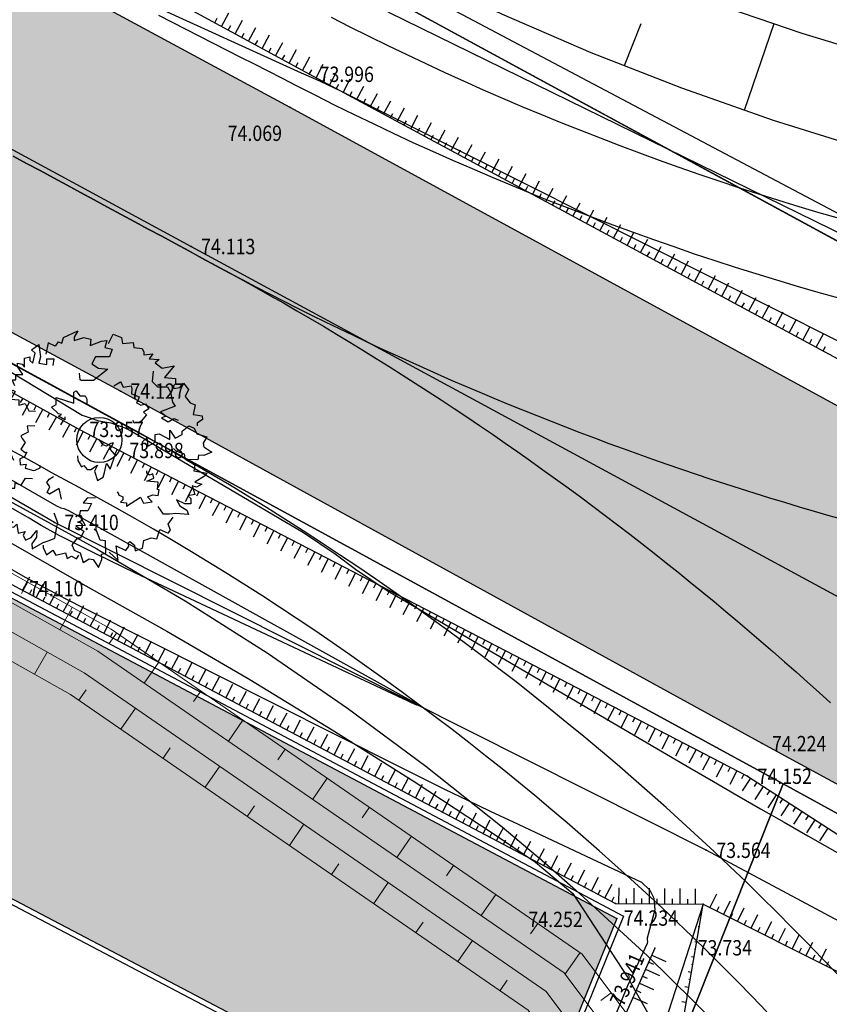
# Model space of a CAD drawing. Units: metres. Extents: x 1629370 to 1632964, y 4943238 to 4948733.
# Drawn here: x 1631286 to 1631301, y 4944215 to 4944234 of the extents above; entities that cross this region are included whole.
import ezdxf

# ---------------------------------------------------------------- set-up
doc = ezdxf.new("R2010")
doc.units = ezdxf.units.M
doc.layers.add('Catastale', color=41, linetype='Continuous')
doc.layers.add('Progetto stradale', color=7, linetype='Continuous')
doc.layers.add('Progetto idraulica_Fossi', color=7, linetype='Continuous', lineweight=9, true_color=0x006edb)
doc.layers.add('Rilievo2D', color=7, linetype='Continuous', true_color=0x999999)
doc.styles.add('romans', font='romans.shx')
pattern_1 = [(27, (-1630366.69514, -4947102.37431), (0.08740320489, 0.2689994047856), [0.6, -0.2]), (117, (-1630366.51694, -4947102.28351), (0.08740320489, 0.2689994047856), [0.6, -0.2])]

# ---------------------------------------------------------------- blocks, each defined once
blk = doc.blocks.new('Stradale')
at = {"layer": 'Progetto stradale'}
for p, q in [((509.27, -2250.318, 74.217), (509.596, -2249.497, 73.776)), ((511.614, -2251.186, 74.243), (512.194, -2249.498, 73.351))]:
    blk.add_line(p, q, dxfattribs=at)
for points in [[(513.463, -2254.862), (513.057, -2254.749), (512.653, -2254.63), (512.248, -2254.511), (511.845, -2254.386), (511.443, -2254.261), (511.042, -2254.13), (510.641, -2253.999), (510.241, -2253.861), (509.842, -2253.724), (509.445, -2253.581), (509.048, -2253.437), (508.653, -2253.288), (508.258, -2253.138), (507.865, -2252.983), (507.472, -2252.828), (507.081, -2252.666), (506.69, -2252.505), (506.302, -2252.337), (505.913, -2252.17), (505.527, -2251.997), (505.141, -2251.824), (504.758, -2251.644), (504.374, -2251.465), (503.994, -2251.28), (503.613, -2251.095), (503.235, -2250.905), (502.856, -2250.714), (502.585, -2250.573), (502.305, -2250.43), (502.038, -2250.293), (501.77, -2250.157), (501.503, -2250.021), (501.235, -2249.884), (500.968, -2249.748), (500.701, -2249.612), (500.433, -2249.475), (500.166, -2249.339)], [(513.47, -2253.307), (513.076, -2253.191), (512.682, -2253.076), (512.29, -2252.954), (511.898, -2252.832), (511.508, -2252.704), (511.118, -2252.577), (510.729, -2252.443), (510.341, -2252.309), (509.954, -2252.17), (509.568, -2252.03), (509.183, -2251.885), (508.799, -2251.739), (508.416, -2251.588), (508.034, -2251.437), (507.654, -2251.28), (507.273, -2251.123), (506.895, -2250.96), (506.517, -2250.797), (506.142, -2250.628), (505.766, -2250.46), (505.393, -2250.285), (505.02, -2250.111), (504.649, -2249.931), (504.278, -2249.751), (503.91, -2249.565), (503.54, -2249.379)], [(513.431, -2268.067), (513.137, -2267.761), (512.843, -2267.454), (512.544, -2267.152), (512.245, -2266.851), (511.942, -2266.553), (511.639, -2266.256), (511.331, -2265.963), (511.023, -2265.671), (510.711, -2265.383), (510.399, -2265.095), (510.082, -2264.811), (509.766, -2264.528), (509.445, -2264.249), (509.124, -2263.971), (508.799, -2263.697), (508.474, -2263.423), (508.145, -2263.154), (507.816, -2262.886), (507.483, -2262.622), (507.15, -2262.358), (506.813, -2262.099), (506.476, -2261.84), (506.135, -2261.586), (505.794, -2261.333), (505.449, -2261.084), (505.104, -2260.836), (504.755, -2260.592), (504.407, -2260.349), (504.055, -2260.111), (503.702, -2259.873), (503.347, -2259.64), (502.991, -2259.407), (502.631, -2259.179), (502.272, -2258.952), (501.909, -2258.73), (501.547, -2258.508), (501.18, -2258.291), (500.814, -2258.075), (500.445, -2257.864), (500.076, -2257.653), (499.703, -2257.447), (499.331, -2257.242), (499.061, -2257.097), (498.786, -2256.947), (498.523, -2256.803), (498.26, -2256.659), (497.997, -2256.515), (497.734, -2256.371), (497.471, -2256.226), (497.208, -2256.082)], [(512.055, -2268.8), (511.769, -2268.501), (511.478, -2268.208), (511.187, -2267.914), (510.892, -2267.625), (510.597, -2267.335), (510.297, -2267.05), (509.998, -2266.765), (509.694, -2266.485), (509.39, -2266.205), (509.082, -2265.929), (508.774, -2265.653), (508.462, -2265.382), (508.149, -2265.111), (507.833, -2264.844), (507.517, -2264.578), (507.196, -2264.316), (506.876, -2264.054), (506.552, -2263.798), (506.227, -2263.541), (505.899, -2263.289), (505.571, -2263.037), (505.239, -2262.79), (504.907, -2262.543), (504.572, -2262.301), (504.236, -2262.059), (503.897, -2261.822), (503.557, -2261.585), (503.215, -2261.353), (502.872, -2261.122), (502.525, -2260.895), (502.179, -2260.668), (501.829, -2260.447), (501.479, -2260.226), (501.126, -2260.009), (500.773, -2259.793), (500.417, -2259.583), (500.061, -2259.372), (499.701, -2259.166), (499.341, -2258.961), (498.979, -2258.761), (498.613, -2258.559), (498.346, -2258.416), (498.066, -2258.263), (497.803, -2258.118), (497.54, -2257.974), (497.277, -2257.83)], [(513.561, -2259.193), (513.27, -2259.11), (512.981, -2259.027), (512.691, -2258.941), (512.402, -2258.855), (512.114, -2258.767), (511.826, -2258.677), (511.538, -2258.586), (511.251, -2258.494), (510.964, -2258.4), (510.678, -2258.305), (510.392, -2258.208), (510.107, -2258.11), (509.822, -2258.01), (509.538, -2257.909), (509.254, -2257.807), (508.971, -2257.703), (508.689, -2257.597), (508.407, -2257.491), (508.125, -2257.383), (507.844, -2257.273), (507.563, -2257.162), (507.283, -2257.05), (507.004, -2256.936), (506.725, -2256.821), (506.447, -2256.704), (506.17, -2256.586), (505.892, -2256.467), (505.616, -2256.346), (505.34, -2256.224), (505.065, -2256.1), (504.791, -2255.975), (504.517, -2255.849), (504.243, -2255.721), (503.971, -2255.592), (503.699, -2255.462), (503.427, -2255.33), (503.157, -2255.197), (502.887, -2255.063), (502.617, -2254.927), (502.349, -2254.789), (502.081, -2254.651), (501.814, -2254.511), (501.547, -2254.37), (501.281, -2254.227), (501.016, -2254.083), (500.752, -2253.938), (500.488, -2253.795), (500.224, -2253.653), (499.96, -2253.51), (499.696, -2253.368), (499.432, -2253.225), (499.168, -2253.083), (498.904, -2252.94), (498.64, -2252.798), (498.376, -2252.655), (498.112, -2252.513), (497.848, -2252.37), (497.584, -2252.228), (497.32, -2252.085)], [(497.32, -2252.085), (497.584, -2252.228), (497.848, -2252.37), (498.112, -2252.513), (498.376, -2252.655), (498.64, -2252.798), (498.904, -2252.94), (499.168, -2253.083), (499.432, -2253.225), (499.696, -2253.368), (499.96, -2253.51), (500.224, -2253.653), (500.488, -2253.795), (500.752, -2253.938), (501.018, -2254.079), (501.284, -2254.222), (501.549, -2254.366), (501.813, -2254.511), (502.077, -2254.658), (502.34, -2254.806), (502.602, -2254.955), (502.863, -2255.106), (503.124, -2255.258), (503.384, -2255.411), (503.643, -2255.566), (503.901, -2255.721), (504.158, -2255.879), (504.415, -2256.037), (504.671, -2256.197), (504.926, -2256.358), (505.18, -2256.52), (505.434, -2256.684), (505.686, -2256.848), (505.938, -2257.015), (506.189, -2257.182), (506.439, -2257.351), (506.689, -2257.52), (506.937, -2257.692), (507.184, -2257.864), (507.431, -2258.038), (507.677, -2258.212), (507.922, -2258.389), (508.166, -2258.566), (508.409, -2258.744), (508.651, -2258.924), (508.893, -2259.105), (509.133, -2259.287), (509.372, -2259.471), (509.611, -2259.655), (509.849, -2259.841), (510.085, -2260.028), (510.321, -2260.216), (510.556, -2260.406), (510.79, -2260.596), (511.023, -2260.788), (511.254, -2260.981), (511.485, -2261.175), (511.715, -2261.37), (511.944, -2261.566), (512.172, -2261.764), (512.399, -2261.963), (512.625, -2262.162), (512.85, -2262.363), (513.074, -2262.565), (513.297, -2262.768)]]:
    blk.add_lwpolyline(points, dxfattribs=at)
for points in [[(492.241, -2240.008, 73.184), (494.353, -2241.148, 73.235), (498.791, -2243.451, 73.301), (503.294, -2245.63, 73.297), (503.396, -2245.68, 73.297), (505.491, -2246.707, 73.296), (505.85, -2246.889, 73.299), (505.929, -2246.927, 73.3), (507.593, -2247.71, 73.315), (509.284, -2248.431, 73.329), (511, -2249.09, 73.342), (512.739, -2249.685, 73.355), (514.498, -2250.216, 73.367), (515.184, -2250.404, 73.371), (515.206, -2250.41, 73.371), (516.275, -2250.682, 73.377), (518.058, -2251.122, 73.407), (519.873, -2251.411, 73.391), (521.692, -2251.645, 73.381), (523.513, -2251.849, 73.39), (525.092, -2251.972, 73.396), (525.326, -2251.966, 73.396), (525.365, -2251.965, 73.396)], [(488.967, -2240.79, 73.944), (489.23, -2240.934, 73.948), (489.318, -2240.982, 73.949), (491.56, -2241.467, 73.988), (493.635, -2242.538, 74.018), (498.077, -2244.834, 74.079), (502.519, -2247.129, 74.141), (502.62, -2247.181, 74.142), (504.692, -2248.252, 74.165), (505.058, -2248.439, 74.169), (505.151, -2248.485, 74.171), (506.868, -2249.304, 74.19), (508.612, -2250.06, 74.21), (510.383, -2250.754, 74.23), (512.177, -2251.384, 74.25), (513.992, -2251.949, 74.269)], [(483.281, -2251.187, 73.956), (483.544, -2251.33, 73.96), (483.632, -2251.378, 73.961), (487.668, -2253.586, 74.018), (492.055, -2255.985, 74.079), (496.441, -2258.384, 74.141), (496.617, -2258.48, 74.143), (498.958, -2259.76, 74.17), (499.043, -2259.808, 74.171), (500.684, -2260.771, 74.192), (502.289, -2261.791, 74.212), (503.858, -2262.868, 74.232), (505.388, -2263.999, 74.253), (506.876, -2265.184, 74.273), (507.547, -2265.746, 74.283), (507.601, -2265.793, 74.283), (508.322, -2266.421, 74.293), (509.723, -2267.708, 74.312), (511.078, -2269.044, 74.332), (512.384, -2270.427, 74.351), (513.641, -2271.855, 74.37), (514.83, -2273.306, 74.389), (514.835, -2273.312, 74.388), (515.166, -2273.738, 74.383)], [(483.031, -2251.643, 73.696), (483.292, -2251.792, 73.697), (483.379, -2251.841, 73.697), (487.382, -2254.108, 73.72), (491.779, -2256.488, 73.793), (496.116, -2258.978, 73.802), (496.289, -2259.08, 73.801), (498.606, -2260.404, 73.803), (498.683, -2260.446, 73.805), (500.322, -2261.363, 73.845), (501.946, -2262.31, 73.901), (503.557, -2263.29, 73.973), (505.156, -2264.301, 74.062), (506.743, -2265.346, 74.168), (507.469, -2265.838, 74.223), (507.528, -2265.878, 74.227), (508.262, -2266.488, 74.248), (509.328, -2268.123, 74.026), (510.289, -2269.816, 73.78), (511.578, -2271.162, 73.805), (512.82, -2272.552, 73.831), (513.996, -2273.964, 73.858), (513.997, -2273.964, 73.858), (514.348, -2274.374, 73.865)]]:
    blk.add_polyline3d(points, dxfattribs=at)
blk = doc.blocks.new('Idraulica_Fossi')
at = {"layer": 'Progetto idraulica_Fossi'}
for points in [[(730.607, -2874.113), (747.058, -2883.363), (756.264, -2889.705), (759.622, -2894.194), (763.684, -2899.41), (765.85, -2906.913), (767.313, -2911.278), (770.093, -2916.309), (772.277, -2918.988), (776.379, -2922.917), (779.882, -2925.252), (785.421, -2927.667), (792.107, -2928.952), (798.896, -2928.578), (804.321, -2927.112), (808.688, -2926.022), (816.007, -2926.145), (821.542, -2926.948), (826.178, -2928.094), (831.327, -2929.905), (835.958, -2932.058), (844.768, -2936.682), (846.398, -2937.554)], [(730.362, -2874.548), (746.793, -2883.788), (755.913, -2890.07), (759.225, -2894.497), (763.23, -2899.641), (765.372, -2907.061), (766.853, -2911.48), (769.677, -2916.59), (771.909, -2919.328), (776.065, -2923.309), (779.642, -2925.692), (785.272, -2928.147), (792.073, -2929.454), (798.975, -2929.074), (804.447, -2927.596), (808.746, -2926.523), (815.967, -2926.644), (821.445, -2927.439), (826.035, -2928.573), (831.138, -2930.368), (835.736, -2932.506), (844.534, -2937.124), (846.199, -2938.015)], [(730.117, -2874.984), (746.528, -2884.213), (755.562, -2890.435), (758.827, -2894.801), (762.776, -2899.872), (764.895, -2907.21), (766.394, -2911.682), (769.261, -2916.871), (771.541, -2919.668), (775.751, -2923.701), (779.401, -2926.133), (785.123, -2928.628), (792.039, -2929.957), (799.055, -2929.571), (804.572, -2928.08), (808.803, -2927.024), (815.927, -2927.144), (821.349, -2927.93), (825.892, -2929.053), (830.949, -2930.832), (835.514, -2932.955), (844.3, -2937.566), (846.001, -2938.475)], [(729.871, -2875.42), (746.263, -2884.637), (755.21, -2890.801), (758.43, -2895.104), (762.323, -2900.103), (764.417, -2907.359), (765.934, -2911.884), (768.845, -2917.152), (771.173, -2920.007), (775.437, -2924.092), (779.161, -2926.574), (784.974, -2929.108), (792.005, -2930.46), (799.135, -2930.067), (804.698, -2928.564), (808.86, -2927.525), (815.886, -2927.643), (821.253, -2928.422), (825.748, -2929.532), (830.76, -2931.296), (835.293, -2933.403), (844.066, -2938.008), (845.802, -2938.936)], [(745.425, -2882.445), (745.302, -2882.663)], [(746.296, -2882.935), (746.051, -2883.371)], [(747.162, -2883.435), (747.02, -2883.641)], [(745.561, -2884.242), (745.806, -2883.807)], [(747.985, -2884.002), (747.702, -2884.414)], [(746.423, -2884.748), (746.565, -2884.542)], [(748.809, -2884.569), (748.667, -2884.775)], [(747.247, -2885.315), (747.531, -2884.903)], [(749.632, -2885.137), (749.349, -2885.548)], [(748.07, -2885.882), (748.212, -2885.676)], [(750.456, -2885.704), (750.314, -2885.91)], [(748.894, -2886.449), (749.178, -2886.038)], [(751.279, -2886.271), (750.996, -2886.683)], [(749.717, -2887.017), (749.859, -2886.811)], [(752.103, -2886.839), (751.961, -2887.044)], [(750.541, -2887.584), (750.825, -2887.172)], [(752.927, -2887.406), (752.643, -2887.818)], [(751.365, -2888.151), (751.506, -2887.945)], [(753.75, -2887.973), (753.608, -2888.179)], [(752.188, -2888.719), (752.472, -2888.307)], [(754.574, -2888.54), (754.29, -2888.952)], [(753.012, -2889.286), (753.153, -2889.08)], [(755.397, -2889.108), (755.255, -2889.314)], [(753.835, -2889.853), (754.119, -2889.441)], [(756.221, -2889.675), (755.937, -2890.087)], [(754.659, -2890.421), (754.8, -2890.215)], [(756.831, -2890.464), (756.631, -2890.613)]]:
    blk.add_lwpolyline(points, dxfattribs=at)
blk = doc.blocks.new('Catastale')
at = {"layer": 'Catastale'}
for p, q in [((616.918, -4573.557), (265.216, -4382.532)), ((265.216, -4382.532), (616.918, -4573.557)), ((331.651, -4429.748), (377.322, -4454.601)), ((377.322, -4454.601), (331.651, -4429.748)), ((377.322, -4454.601), (331.676, -4569.288)), ((331.676, -4569.288), (377.322, -4454.601)), ((377.322, -4454.601), (464.897, -4502.6)), ((464.897, -4502.6), (377.322, -4454.601))]:
    blk.add_line(p, q, dxfattribs=at)
blk = doc.blocks.new('ALBERO_14')
for points in [[(-1.412, 3.349), (-1.288, 3.305), (-1.232, 3.5), (-0.741, 3.721), (-0.867, 3.513), (-0.867, 3.396), (-0.531, 3.5), (-0.292, 3.435), (-0.32, 3.227), (0.072, 3.37), (0.255, 3.396), (0.184, 3.161), (0.437, 3.096), (0.339, 2.836), (-0.138, 2.836), (-0.264, 2.602), (-0.026, 2.446), (0.283, 2.42), (-0.208, 2.029), (-0.629, 2.029), (-0.657, 2.055), (-0.685, 2.277)], [(0.311, 3.292), (0.465, 3.617), (0.759, 3.5), (0.787, 3.292), (1.152, 3.331), (1.18, 3.161), (1.461, 3.122), (1.517, 2.992), (1.517, 2.901), (1.825, 2.94), (1.699, 2.771), (2.036, 2.745), (1.909, 2.628), (2.145, 2.452)], [(-2.894, 1.844), (-2.978, 2.052), (-2.852, 2.052), (-2.852, 2.234), (-2.613, 2.234), (-2.796, 2.507), (-2.796, 2.624), (-2.641, 2.585), (-2.557, 2.481), (-2.557, 2.793), (-2.375, 2.832), (-2.375, 2.715), (-2.277, 2.624), (-2.193, 2.962), (-2.319, 3.08), (-2.067, 3.262), (-2.039, 3.002), (-2.01, 2.832), (-2.067, 2.624), (-1.8, 2.572), (-1.8, 2.767), (-1.562, 2.767), (-1.59, 2.546)], [(-1.412, 3.349), (-1.516, 3.2), (-1.751, 3.315), (-1.833, 2.932)], [(2.145, 2.452), (2.553, 2.531), (2.228, 2.137), (2.598, 2.097), (2.598, 1.917), (2.528, 1.847), (2.548, 1.757), (2.748, 1.787), (2.868, 1.937), (3.038, 1.727), (2.928, 1.478), (3.096, 1.267), (3.274, 1.198), (3.198, 0.868), (3.278, 0.858), (3.507, 0.828), (3.517, 0.698), (3.338, 0.569), (3.336, 0.48)], [(-3.773, 0.303), (-3.928, 0.433), (-3.773, 0.55), (-4.026, 1.019), (-3.717, 1.019), (-3.745, 0.98), (-3.451, 0.941), (-3.563, 1.136), (-3.423, 1.136), (-3.591, 1.305), (-3.563, 1.578), (-3.423, 2.034), (-3.142, 1.982), (-3.142, 1.826), (-3.269, 1.8), (-3.086, 1.591), (-2.96, 1.695), (-2.876, 1.656), (-3.03, 1.396), (-2.75, 1.37), (-2.75, 1.188), (-2.539, 1.24), (-2.413, 0.993), (-2.183, 0.984)], [(1.831, 2.345), (1.803, 1.993), (1.985, 1.811), (2.33, 1.811), (2.428, 1.629), (2.494, 1.295), (2.593, 1.152), (2.085, 0.96), (2.279, 0.809), (2.125, 0.757), (2.346, 0.613), (2.541, 0.736), (2.69, 0.68)], [(0.495, 1.843), (0.722, 1.985), (0.751, 1.927), (0.815, 1.799), (1.088, 1.848), (1.11, 1.743), (1.099, 1.577), (1.355, 1.472), (1.3, 1.3), (1.25, 1.275), (1.42, 1.185), (1.57, 1.231), (1.688, 1.057), (1.505, 0.951), (1.614, 0.86), (1.428, 0.636), (1.378, 0.611), (1.191, 0.576), (1.151, 0.658)], [(-1.185, 0.788), (-1.185, 0.684), (-1.395, 0.814), (-1.297, 0.866), (-1.395, 0.892), (-1.634, 1.114), (-1.479, 1.205), (-1.479, 1.452), (-0.876, 1.257), (-0.876, 1.634), (-0.792, 1.673), (-0.666, 1.504), (-0.484, 1.504), (-0.428, 1.387), (-0.428, 1.205)], [(-2.205, 0.486), (-2.472, 0.468), (-2.462, 0.404), (-2.438, 0.263), (-2.688, 0.142), (-2.643, 0.044), (-2.537, -0.084), (-2.682, -0.319), (-2.536, -0.426), (-2.481, -0.417), (-2.566, -0.59), (-2.714, -0.641), (-2.707, -0.851), (-2.498, -0.829), (-2.532, -0.966), (-2.25, -1.038), (-2.194, -1.029), (-2.023, -0.948), (-2.038, -0.858)], [(1.467, -0.353), (1.467, -0.066), (1.622, 0.077), (1.65, -0.209), (1.902, -0.079), (1.902, 0.181), (2.042, 0.207), (2.407, 0.012), (2.407, 0.337), (2.589, 0.064), (2.828, 0.181), (2.828, 0.298), (3.052, 0.48), (3.234, 0.402), (3.333, 0.207), (3.669, 0.103), (3.543, -0.105), (3.571, -0.235), (3.837, -0.418), (3.571, -0.535), (3.389, -0.522), (3.361, -0.678), (2.94, -0.665), (2.912, -0.483), (2.617, -0.379), (2.533, -0.287)], [(-3.811, -0.491), (-4.082, -0.23), (-4.32, -0.126), (-4.208, -0.087), (-4.026, -0.087), (-3.844, 0.251), (-3.591, 0.303), (-3.479, 0.186), (-3.507, 0.108), (-3.269, 0.004), (-3.058, -0.022), (-3.086, -0.282), (-3.03, -0.49), (-2.932, -0.686)], [(-0.75, -0.544), (-0.743, -0.704), (-0.662, -0.836), (-0.61, -0.919), (-0.533, -0.872), (-0.415, -1.013), (-0.297, -1.006), (-0.064, -0.863), (-0.172, -1.061), (-0.062, -1.388), (0.127, -1.273), (0.179, -1.109), (0.238, -0.809), (0.367, -0.993), (0.426, -0.841), (0.545, -0.488), (0.523, -0.502), (0.365, -0.319), (0.476, -0.102), (0.394, -0.119), (0.239, -0.215), (0.132, -0.165), (0.015, -0.024), (-0.015, 0.024)], [(-3.811, -0.491), (-3.977, -0.606), (-3.835, -0.738), (-4.131, -1.18), (-3.823, -1.209), (-3.848, -1.168), (-3.551, -1.157), (-3.681, -1.34), (-3.541, -1.354), (-3.725, -1.506), (-3.723, -1.781), (-3.627, -2.247), (-3.343, -2.222), (-3.328, -2.067), (-3.451, -2.029), (-3.25, -1.839), (-3.134, -1.955), (-3.046, -1.924), (-3.175, -1.65), (-2.894, -1.651), (-2.876, -1.469), (-2.672, -1.541), (-2.523, -1.307), (-2.284, -1.32)], [(2.94, -0.665), (3.199, -0.82), (3.256, -0.859), (3.227, -1.054), (3.676, -1.132), (3.592, -1.236), (3.256, -1.445), (3.494, -1.51), (3.312, -1.614), (3.171, -1.562), (3.256, -1.861), (3.017, -1.913), (3.129, -2.004), (3.129, -2.186), (2.919, -2.186), (2.638, -2.043), (2.751, -2.251), (2.989, -2.394), (3.045, -2.551), (2.61, -2.512), (2.4, -2.538), (2.19, -2.538), (2.003, -2.277)], [(-1.296, -2.019), (-1.38, -1.657), (-1.703, -1.851), (-1.78, -1.799), (-1.7, -1.604), (-1.794, -1.448), (-1.722, -1.339), (-1.566, -1.246)], [(0.608, -1.77), (0.648, -1.836), (0.648, -1.875), (0.803, -1.94), (0.803, -2.044), (0.719, -2.122), (0.929, -2.148), (0.929, -2.265), (1.406, -1.953), (1.504, -2.161), (1.798, -2.109), (1.644, -1.94), (1.826, -1.875), (2.009, -1.901), (2.037, -1.706), (1.981, -1.693), (2.009, -1.446), (1.616, -1.407), (1.854, -1.302), (1.826, -1.159), (1.714, -1.198), (1.616, -1.133), (1.616, -1.055)], [(-3.008, -1.989), (-3.158, -2.209), (-3.193, -2.268), (-3.086, -2.433), (-3.462, -2.691), (-3.342, -2.751), (-2.949, -2.8), (-3.139, -2.958), (-2.929, -2.977), (-2.824, -2.871), (-2.775, -3.178), (-2.537, -3.126), (-2.601, -3.256), (-2.525, -3.421), (-2.334, -3.334), (-2.139, -3.087), (-2.154, -3.323), (-2.311, -3.552), (-2.297, -3.717), (-1.918, -3.501), (-1.716, -3.437), (-1.525, -3.349), (-1.451, -2.971), (-1.423, -2.83), (-1.544, -2.499)], [(-0.134, -1.981), (-0.42, -1.986), (-0.561, -2.143), (-0.274, -2.166), (-0.4, -2.42), (-0.66, -2.425), (-0.684, -2.565), (-0.483, -2.927), (-0.808, -2.932), (-0.532, -3.11), (-0.645, -3.35), (-0.762, -3.352), (-0.94, -3.58), (-0.859, -3.76), (-0.662, -3.855), (-0.553, -4.19), (-0.347, -4.06), (-0.216, -4.086), (-0.029, -4.35), (0.083, -4.081), (0.067, -3.899), (0.223, -3.869), (0.203, -3.448), (0.02, -3.423), (-0.089, -3.13), (-0.181, -3.048)], [(0.332, -3.837), (0.636, -4.121), (0.571, -3.614), (0.905, -3.777), (1.001, -3.625), (0.979, -3.529), (1.044, -3.463), (1.197, -3.595), (1.219, -3.786), (1.474, -3.698), (1.514, -3.429), (1.768, -3.339), (1.956, -3.376), (2.067, -3.056), (2.14, -3.09), (2.35, -3.187), (2.428, -3.083), (2.345, -2.877), (2.518, -2.638)], [(-1.918, -3.598), (-1.918, -3.669), (-1.807, -3.92), (-1.59, -3.76), (-1.488, -3.931), (-1.158, -3.851), (-1.101, -4.045), (-0.953, -3.965), (-0.782, -4.056), (-0.707, -3.929)]]:
    blk.add_lwpolyline(points)
blk = doc.blocks.new('Rilievo2D')
at = {"layer": 'Rilievo2D'}
h = blk.add_hatch(dxfattribs=at)
h.set_pattern_fill('AR-SAND', color=256, scale=0.5)
h.set_pattern_definition([(37.5, (-1630366.69514, -4947102.3743), (-0.03149667905, 0.96341188451), [0, -0.76, 0, -0.85, 0, -0.8125]), (7.5, (-1630366.6951, -4947102.3743), (0.88488835263, 1.4110730326), [0, -0.41, 0, -0.685, 0, -0.2625]), (327.5, (-1630367.3101, -4947102.3743), (1.55707093088, 0.00282952677), [0, -0.25, 0, -0.9, 0, -1.175]), (317.5, (-1630367.3101, -4947102.3743), (1.5030633023, 0.43883778247), [0, -0.125, 0, -0.59, 0, -0.675])])
h.paths.add_polyline_path([(936.143, -2876.631), (924.136, -2870.09), (915.204, -2865.274), (908.994, -2861.88), (907.514, -2864.824), (913.543, -2868.126), (922.201, -2872.81), (934.866, -2879.663), (957.598, -2891.956), (974.702, -2901.22), (997.363, -2913.528), (1019.476, -2925.474), (1037.749, -2935.338), (1039.375, -2932.76), (1020.99, -2922.612), (999.124, -2910.782), (975.888, -2898.183), (959.162, -2889.119)])
h.paths.add_polyline_path([(934.866, -2879.663), (922.201, -2872.81), (913.543, -2868.126), (907.514, -2864.824), (905.907, -2867.59), (912.076, -2870.922), (920.821, -2875.635), (933.362, -2882.521), (956.256, -2894.942), (973.217, -2904.177), (995.823, -2916.415), (1017.946, -2928.332), (1036.196, -2938.26), (1037.749, -2935.338), (1019.476, -2925.474), (997.363, -2913.528), (974.702, -2901.22), (957.598, -2891.956)])
h = blk.add_hatch(dxfattribs=at)
h.set_pattern_fill('AR-HBONE', color=256, scale=0.05, angle=342)
h.set_pattern_definition(pattern_1)
h.paths.add_polyline_path([(911.063, -2881.519), (913.509, -2876.968), (909.896, -2875.041), (903.42, -2871.569), (901.253, -2876.332), (907.474, -2879.638)])
h.paths.add_polyline_path([(914.29, -2877.371), (911.863, -2881.966), (916.367, -2884.329), (928.578, -2890.74), (930.526, -2885.935), (918.753, -2879.704)])
h = blk.add_hatch(dxfattribs=at)
h.set_pattern_fill('AR-HBONE', color=256, scale=0.05, angle=342)
h.set_pattern_definition(pattern_1)
h.paths.add_polyline_path([(913.579, -2889.494), (904.81, -2884.933), (898.095, -2881.356), (895.078, -2887.075), (917.997, -2899.167), (920.131, -2895.187, 0.416946), (919.215, -2892.479)])
for p, q in [((922.667, -2868.441), (922.714, -2868.354)), ((922.798, -2868.513), (922.942, -2868.249)), ((923.062, -2868.656), (923.205, -2868.393)), ((922.93, -2868.584), (922.978, -2868.497)), ((923.326, -2868.799), (923.469, -2868.536)), ((923.194, -2868.728), (923.241, -2868.641)), ((923.458, -2868.871), (923.505, -2868.784)), ((923.59, -2868.943), (923.733, -2868.679)), ((923.721, -2869.015), (923.769, -2868.928)), ((923.853, -2869.086), (923.997, -2868.823)), ((924.117, -2869.23), (924.26, -2868.966)), ((923.985, -2869.158), (924.032, -2869.071)), ((924.381, -2869.373), (924.524, -2869.109)), ((924.249, -2869.301), (924.296, -2869.214)), ((924.513, -2869.445), (924.56, -2869.358)), ((924.645, -2869.516), (924.787, -2869.252)), ((924.777, -2869.587), (924.824, -2869.5)), ((924.909, -2869.658), (925.051, -2869.394)), ((925.173, -2869.8), (925.315, -2869.536)), ((925.041, -2869.729), (925.088, -2869.642)), ((925.438, -2869.943), (925.58, -2869.678)), ((925.305, -2869.871), (925.352, -2869.784)), ((925.57, -2870.014), (925.617, -2869.926)), ((925.702, -2870.085), (925.844, -2869.821)), ((925.834, -2870.156), (925.881, -2870.069)), ((925.966, -2870.227), (926.108, -2869.963)), ((926.231, -2870.369), (926.373, -2870.105)), ((926.098, -2870.298), (926.145, -2870.211)), ((926.495, -2870.512), (926.637, -2870.247)), ((926.363, -2870.44), (926.41, -2870.353)), ((926.627, -2870.583), (926.674, -2870.496)), ((926.759, -2870.654), (926.901, -2870.39)), ((927.023, -2870.796), (927.166, -2870.532)), ((926.891, -2870.725), (926.938, -2870.638)), ((927.288, -2870.938), (927.43, -2870.674)), ((927.156, -2870.867), (927.202, -2870.78)), ((927.552, -2871.081), (927.694, -2870.817)), ((927.42, -2871.01), (927.467, -2870.922)), ((927.684, -2871.152), (927.731, -2871.065)), ((927.816, -2871.223), (927.959, -2870.959)), ((928.081, -2871.365), (928.223, -2871.101)), ((927.948, -2871.294), (927.995, -2871.207)), ((928.345, -2871.508), (928.487, -2871.243)), ((928.213, -2871.436), (928.26, -2871.349)), ((928.477, -2871.579), (928.524, -2871.491)), ((928.609, -2871.65), (928.751, -2871.386)), ((928.741, -2871.721), (928.788, -2871.634)), ((928.874, -2871.792), (929.016, -2871.528)), ((929.138, -2871.934), (929.28, -2871.67)), ((929.006, -2871.863), (929.053, -2871.776)), ((929.402, -2872.077), (929.544, -2871.812)), ((929.27, -2872.005), (929.317, -2871.918)), ((929.534, -2872.148), (929.581, -2872.061)), ((929.666, -2872.219), (929.809, -2871.955)), ((929.799, -2872.29), (929.846, -2872.203)), ((929.931, -2872.361), (930.073, -2872.097)), ((930.195, -2872.503), (930.337, -2872.239)), ((930.063, -2872.432), (930.11, -2872.345)), ((930.459, -2872.646), (930.602, -2872.382)), ((930.327, -2872.575), (930.374, -2872.487)), ((930.591, -2872.717), (930.638, -2872.63)), ((930.724, -2872.788), (930.866, -2872.524)), ((930.856, -2872.859), (930.903, -2872.772)), ((930.988, -2872.93), (931.13, -2872.666)), ((931.252, -2873.073), (931.394, -2872.808)), ((931.12, -2873.001), (931.167, -2872.914)), ((931.517, -2873.215), (931.659, -2872.951)), ((931.384, -2873.144), (931.431, -2873.056)), ((931.649, -2873.286), (931.696, -2873.199)), ((931.781, -2873.357), (931.923, -2873.093)), ((931.913, -2873.428), (931.96, -2873.341)), ((932.045, -2873.499), (932.187, -2873.235)), ((932.309, -2873.642), (932.452, -2873.377)), ((932.177, -2873.57), (932.224, -2873.483)), ((932.574, -2873.784), (932.716, -2873.52)), ((932.442, -2873.713), (932.489, -2873.626)), ((932.706, -2873.855), (932.753, -2873.768)), ((932.838, -2873.926), (932.98, -2873.662)), ((933.102, -2874.068), (933.245, -2873.804)), ((932.97, -2873.997), (933.017, -2873.91)), ((933.367, -2874.211), (933.509, -2873.947)), ((933.235, -2874.14), (933.281, -2874.052)), ((933.631, -2874.353), (933.773, -2874.089)), ((933.499, -2874.282), (933.546, -2874.195)), ((933.763, -2874.424), (933.81, -2874.337)), ((933.895, -2874.495), (934.037, -2874.231)), ((934.16, -2874.638), (934.302, -2874.373)), ((934.027, -2874.566), (934.074, -2874.479)), ((934.424, -2874.78), (934.566, -2874.516)), ((934.292, -2874.709), (934.339, -2874.621)), ((934.556, -2874.851), (934.603, -2874.764)), ((918.912, -2875.774), (918.865, -2875.861)), ((919.044, -2875.846), (918.899, -2876.109)), ((919.175, -2875.918), (919.127, -2876.005)), ((919.306, -2875.991), (919.162, -2876.253)), ((919.438, -2876.063), (919.39, -2876.15)), ((919.569, -2876.135), (919.425, -2876.398)), ((919.701, -2876.207), (919.653, -2876.294)), ((919.832, -2876.279), (919.687, -2876.542)), ((919.963, -2876.352), (919.916, -2876.438)), ((920.095, -2876.423), (919.955, -2876.688)), ((920.228, -2876.493), (920.182, -2876.58)), ((920.361, -2876.563), (920.22, -2876.828)), ((920.493, -2876.633), (920.447, -2876.72)), ((920.626, -2876.703), (920.486, -2876.968)), ((920.758, -2876.773), (920.712, -2876.86)), ((920.891, -2876.842), (920.753, -2877.109)), ((921.024, -2876.911), (920.979, -2876.999)), ((921.157, -2876.98), (921.019, -2877.247)), ((921.291, -2877.049), (921.245, -2877.137)), ((921.424, -2877.118), (921.286, -2877.385)), ((921.557, -2877.187), (921.511, -2877.275)), ((921.69, -2877.256), (921.552, -2877.522)), ((921.823, -2877.325), (921.778, -2877.413)), ((921.956, -2877.394), (921.818, -2877.66)), ((922.089, -2877.463), (922.044, -2877.551)), ((922.222, -2877.532), (922.084, -2877.798)), ((922.356, -2877.601), (922.31, -2877.689)), ((922.489, -2877.67), (922.351, -2877.936)), ((922.622, -2877.739), (922.576, -2877.827)), ((922.755, -2877.808), (922.617, -2878.074)), ((922.888, -2877.877), (922.842, -2877.965)), ((923.021, -2877.946), (922.883, -2878.212)), ((923.154, -2878.015), (923.109, -2878.103)), ((923.287, -2878.084), (923.149, -2878.35)), ((923.421, -2878.153), (923.375, -2878.241)), ((923.554, -2878.222), (923.416, -2878.488)), ((923.687, -2878.291), (923.641, -2878.379)), ((923.82, -2878.36), (923.682, -2878.626)), ((923.953, -2878.429), (923.907, -2878.517)), ((924.086, -2878.498), (923.948, -2878.764)), ((924.219, -2878.567), (924.174, -2878.655)), ((924.352, -2878.636), (924.214, -2878.902)), ((924.485, -2878.705), (924.44, -2878.793)), ((924.619, -2878.774), (924.481, -2879.04)), ((924.752, -2878.843), (924.706, -2878.931)), ((924.885, -2878.912), (924.747, -2879.178)), ((925.018, -2878.981), (924.972, -2879.069)), ((925.151, -2879.05), (925.013, -2879.316)), ((925.284, -2879.119), (925.239, -2879.207)), ((925.417, -2879.188), (925.279, -2879.454)), ((918.909, -2879.53), (919.049, -2879.264)), ((925.55, -2879.257), (925.505, -2879.345)), ((925.684, -2879.326), (925.546, -2879.592)), ((919.041, -2879.599), (919.087, -2879.512)), ((919.174, -2879.669), (919.314, -2879.404)), ((919.438, -2879.809), (919.578, -2879.543)), ((925.817, -2879.395), (925.771, -2879.483)), ((925.95, -2879.464), (925.812, -2879.73)), ((926.083, -2879.533), (926.037, -2879.621)), ((919.306, -2879.739), (919.352, -2879.651)), ((919.703, -2879.948), (919.843, -2879.683)), ((926.216, -2879.602), (926.078, -2879.868)), ((926.349, -2879.671), (926.304, -2879.758)), ((926.482, -2879.74), (926.344, -2880.006)), ((919.571, -2879.879), (919.617, -2879.791)), ((919.835, -2880.018), (919.882, -2879.931)), ((919.968, -2880.088), (920.108, -2879.823)), ((926.615, -2879.809), (926.57, -2879.896)), ((926.749, -2879.878), (926.61, -2880.144)), ((926.882, -2879.947), (926.836, -2880.034)), ((920.1, -2880.158), (920.146, -2880.07)), ((920.233, -2880.228), (920.372, -2879.962)), ((920.497, -2880.367), (920.637, -2880.102)), ((927.015, -2880.016), (926.877, -2880.282)), ((927.148, -2880.085), (927.102, -2880.172)), ((920.365, -2880.297), (920.411, -2880.21)), ((920.762, -2880.507), (920.902, -2880.241)), ((927.281, -2880.153), (927.143, -2880.42)), ((927.414, -2880.222), (927.369, -2880.31)), ((927.547, -2880.291), (927.409, -2880.558)), ((920.63, -2880.437), (920.676, -2880.349)), ((920.894, -2880.577), (920.94, -2880.489)), ((921.027, -2880.646), (921.167, -2880.381)), ((921.291, -2880.786), (921.431, -2880.521)), ((927.68, -2880.36), (927.635, -2880.448)), ((927.813, -2880.429), (927.675, -2880.696)), ((927.947, -2880.498), (927.901, -2880.586)), ((921.159, -2880.716), (921.205, -2880.629)), ((921.556, -2880.926), (921.696, -2880.66)), ((928.08, -2880.567), (927.942, -2880.834)), ((928.213, -2880.636), (928.167, -2880.724)), ((928.346, -2880.705), (928.208, -2880.972)), ((921.424, -2880.856), (921.47, -2880.768)), ((921.688, -2880.995), (921.735, -2880.908)), ((921.821, -2881.065), (921.961, -2880.8)), ((928.479, -2880.774), (928.434, -2880.862)), ((928.612, -2880.843), (928.474, -2881.11)), ((928.745, -2880.912), (928.7, -2881)), ((921.953, -2881.135), (921.999, -2881.047)), ((922.086, -2881.205), (922.225, -2880.939)), ((922.35, -2881.344), (922.49, -2881.079)), ((928.878, -2880.981), (928.74, -2881.248)), ((929.012, -2881.05), (928.966, -2881.138)), ((922.218, -2881.275), (922.264, -2881.187)), ((922.615, -2881.484), (922.755, -2881.219)), ((929.145, -2881.119), (929.007, -2881.386)), ((929.278, -2881.188), (929.232, -2881.276)), ((929.411, -2881.257), (929.273, -2881.524)), ((922.483, -2881.414), (922.529, -2881.327)), ((922.747, -2881.554), (922.793, -2881.466)), ((922.88, -2881.624), (923.02, -2881.358)), ((929.544, -2881.326), (929.499, -2881.414)), ((929.677, -2881.395), (929.539, -2881.662)), ((929.81, -2881.464), (929.765, -2881.552)), ((923.012, -2881.693), (923.058, -2881.606)), ((923.144, -2881.763), (923.284, -2881.498)), ((923.409, -2881.903), (923.549, -2881.637)), ((929.943, -2881.533), (929.805, -2881.8)), ((930.077, -2881.602), (930.031, -2881.69)), ((930.21, -2881.671), (930.072, -2881.938)), ((923.277, -2881.833), (923.323, -2881.745)), ((923.674, -2882.042), (923.814, -2881.777)), ((930.343, -2881.74), (930.297, -2881.828)), ((930.476, -2881.809), (930.338, -2882.075)), ((930.609, -2881.878), (930.563, -2881.966)), ((923.541, -2881.973), (923.588, -2881.885)), ((923.806, -2882.112), (923.852, -2882.025)), ((923.939, -2882.182), (924.078, -2881.917)), ((924.203, -2882.322), (924.343, -2882.056)), ((930.742, -2881.947), (930.604, -2882.213)), ((930.875, -2882.016), (930.83, -2882.104)), ((924.071, -2882.252), (924.117, -2882.164)), ((924.468, -2882.461), (924.608, -2882.196)), ((931.008, -2882.085), (930.87, -2882.351)), ((931.142, -2882.154), (931.096, -2882.242)), ((931.275, -2882.223), (931.137, -2882.489)), ((924.336, -2882.391), (924.382, -2882.304)), ((924.6, -2882.531), (924.646, -2882.443)), ((924.733, -2882.601), (924.873, -2882.335)), ((931.408, -2882.292), (931.362, -2882.38)), ((931.541, -2882.361), (931.403, -2882.627)), ((931.674, -2882.43), (931.628, -2882.518)), ((924.865, -2882.671), (924.911, -2882.583)), ((924.997, -2882.74), (925.137, -2882.475)), ((925.262, -2882.88), (925.402, -2882.615)), ((931.807, -2882.499), (931.669, -2882.765)), ((931.94, -2882.568), (931.895, -2882.656)), ((932.073, -2882.637), (931.935, -2882.903)), ((925.13, -2882.81), (925.176, -2882.723)), ((925.527, -2883.02), (925.667, -2882.754)), ((932.206, -2882.706), (932.161, -2882.794)), ((932.34, -2882.775), (932.202, -2883.041)), ((925.394, -2882.95), (925.441, -2882.862)), ((925.659, -2883.089), (925.705, -2883.002)), ((925.792, -2883.159), (925.931, -2882.894)), ((926.056, -2883.299), (926.196, -2883.033)), ((932.473, -2882.844), (932.427, -2882.932)), ((932.606, -2882.913), (932.468, -2883.179)), ((932.739, -2882.982), (932.693, -2883.07)), ((925.924, -2883.229), (925.97, -2883.141)), ((926.321, -2883.438), (926.461, -2883.173)), ((932.872, -2883.051), (932.734, -2883.317)), ((933.005, -2883.12), (932.96, -2883.208)), ((933.135, -2883.194), (932.972, -2883.446)), ((926.189, -2883.369), (926.235, -2883.281)), ((926.586, -2883.578), (926.726, -2883.313)), ((933.261, -2883.276), (933.207, -2883.359)), ((933.387, -2883.357), (933.224, -2883.609)), ((926.453, -2883.508), (926.499, -2883.421)), ((926.718, -2883.648), (926.764, -2883.56)), ((926.85, -2883.718), (926.99, -2883.452)), ((927.115, -2883.857), (927.255, -2883.592)), ((933.513, -2883.438), (933.459, -2883.522)), ((933.639, -2883.52), (933.476, -2883.772)), ((933.765, -2883.601), (933.711, -2883.684)), ((926.983, -2883.787), (927.029, -2883.7)), ((927.38, -2883.997), (927.52, -2883.731)), ((933.891, -2883.682), (933.728, -2883.934)), ((934.017, -2883.764), (933.963, -2883.847)), ((927.247, -2883.927), (927.294, -2883.839)), ((927.512, -2884.067), (927.558, -2883.979)), ((927.645, -2884.136), (927.784, -2883.871)), ((934.143, -2883.845), (933.98, -2884.097)), ((934.269, -2883.926), (934.215, -2884.01)), ((927.777, -2884.206), (927.823, -2884.119)), ((927.909, -2884.276), (928.049, -2884.011)), ((928.174, -2884.416), (928.314, -2884.15)), ((934.395, -2884.008), (934.232, -2884.26)), ((934.521, -2884.089), (934.467, -2884.172)), ((934.647, -2884.17), (934.484, -2884.422)), ((928.042, -2884.346), (928.088, -2884.258)), ((928.439, -2884.555), (928.579, -2884.29)), ((928.306, -2884.485), (928.352, -2884.398)), ((928.571, -2884.625), (928.617, -2884.537)), ((928.703, -2884.695), (928.843, -2884.429)), ((928.968, -2884.834), (929.108, -2884.569)), ((928.836, -2884.765), (928.882, -2884.677)), ((929.233, -2884.974), (929.373, -2884.709)), ((929.1, -2884.904), (929.147, -2884.817)), ((929.365, -2885.044), (929.411, -2884.956)), ((929.498, -2885.114), (929.637, -2884.848)), ((929.63, -2885.183), (929.676, -2885.096)), ((929.762, -2885.253), (929.902, -2884.988)), ((930.027, -2885.393), (930.167, -2885.128)), ((929.895, -2885.323), (929.941, -2885.235)), ((930.292, -2885.532), (930.432, -2885.267)), ((930.564, -2885.641), (930.567, -2885.339)), ((930.159, -2885.463), (930.205, -2885.375)), ((930.424, -2885.602), (930.47, -2885.515)), ((930.863, -2885.644), (930.866, -2885.344)), ((931.163, -2885.647), (931.166, -2885.347)), ((931.462, -2885.65), (931.465, -2885.35)), ((931.761, -2885.653), (931.764, -2885.353)), ((932.06, -2885.656), (932.063, -2885.356)), ((932.344, -2885.725), (932.478, -2885.457)), ((930.714, -2885.643), (930.715, -2885.544)), ((931.013, -2885.646), (931.014, -2885.547)), ((931.312, -2885.649), (931.313, -2885.55)), ((931.612, -2885.652), (931.613, -2885.553)), ((931.911, -2885.655), (931.912, -2885.556)), ((932.478, -2885.792), (932.522, -2885.703)), ((932.612, -2885.859), (932.747, -2885.591)), ((932.88, -2885.993), (933.015, -2885.725)), ((932.185, -2885.805), (932.178, -2885.804)), ((932.746, -2885.926), (932.791, -2885.838)), ((933.148, -2886.128), (933.283, -2885.859)), ((932.134, -2886.101), (932.113, -2886.097)), ((932.159, -2885.953), (932.155, -2885.952)), ((933.014, -2886.061), (933.059, -2885.972)), ((933.282, -2886.195), (933.327, -2886.106)), ((933.417, -2886.262), (933.551, -2885.994)), ((932.109, -2886.249), (932.1, -2886.247)), ((933.551, -2886.329), (933.595, -2886.241)), ((933.685, -2886.396), (933.819, -2886.128)), ((933.953, -2886.53), (934.087, -2886.262)), ((932.084, -2886.397), (932.049, -2886.391)), ((933.819, -2886.463), (933.863, -2886.375)), ((934.221, -2886.665), (934.355, -2886.396)), ((931.209, -2886.653), (931.483, -2886.775)), ((932.033, -2886.692), (931.985, -2886.684)), ((932.058, -2886.544), (932.045, -2886.542)), ((934.087, -2886.598), (934.131, -2886.509)), ((934.355, -2886.732), (934.399, -2886.643)), ((934.489, -2886.799), (934.623, -2886.531)), ((931.148, -2886.79), (931.238, -2886.83)), ((932.008, -2886.84), (931.99, -2886.837)), ((934.623, -2886.866), (934.667, -2886.778)), ((931.026, -2887.065), (931.116, -2887.105)), ((931.087, -2886.928), (931.361, -2887.049)), ((931.983, -2886.988), (931.92, -2886.977)), ((930.965, -2887.202), (931.239, -2887.324)), ((931.957, -2887.135), (931.934, -2887.131)), ((930.903, -2887.339), (930.994, -2887.38)), ((931.932, -2887.283), (931.856, -2887.27)), ((931.907, -2887.431), (931.879, -2887.426)), ((930.842, -2887.477), (931.117, -2887.599)), ((931.881, -2887.579), (931.792, -2887.563))]:
    blk.add_line(p, q, dxfattribs=at)
for points in [[(926.05, -2868.225), (935.356, -2872.786)], [(1041.043, -2930.215), (1022.018, -2919.886), (1000.499, -2908.46), (977.215, -2895.444), (960.92, -2886.643), (937.343, -2873.489), (925.485, -2867.211), (916.764, -2862.611), (910.841, -2858.806)], [(909.496, -2861.245), (915.607, -2864.604), (924.517, -2869.447), (936.443, -2875.867), (959.659, -2888.474), (976.285, -2897.43), (999.429, -2910.29), (1021.227, -2921.836), (1039.771, -2932.058)], [(908.994, -2861.88), (915.204, -2865.274), (924.136, -2870.09), (936.143, -2876.631), (959.162, -2889.119), (975.888, -2898.183), (999.124, -2910.782), (1020.99, -2922.612), (1039.375, -2932.76)], [(907.514, -2864.824), (913.543, -2868.126), (922.201, -2872.81), (934.866, -2879.663), (957.598, -2891.956), (974.702, -2901.22), (997.363, -2913.528), (1019.476, -2925.474), (1037.749, -2935.338)], [(921.376, -2868.062), (924.353, -2869.416), (924.642, -2869.545), (924.834, -2869.631), (925.12, -2869.767), (933.546, -2874.003), (933.978, -2874.22), (934.411, -2874.437), (934.844, -2874.654)], [(1036.196, -2938.26), (1017.946, -2928.332), (995.823, -2916.415), (973.217, -2904.177), (956.256, -2894.942), (933.362, -2882.521), (920.821, -2875.635), (912.076, -2870.922), (905.907, -2867.59)], [(917.109, -2874.315), (920.073, -2876.103), (920.398, -2876.219), (920.635, -2876.254), (920.961, -2876.37), (924.403, -2878.395), (925.022, -2878.811), (925.418, -2879.115), (926.037, -2879.53), (931.496, -2882.728), (931.954, -2882.995), (932.413, -2883.262), (932.873, -2883.528), (933.333, -2883.793), (933.794, -2884.056), (934.255, -2884.319), (937.431, -2886.123)], [(905.498, -2868.429), (911.459, -2871.664), (912.039, -2871.996), (920.021, -2876.383), (920.801, -2876.795), (933.079, -2883.158), (937.917, -2886.282), (938.466, -2886.478), (955.624, -2895.626), (956.01, -2896.011), (972.887, -2904.916), (995.46, -2917.139), (1017.223, -2929.027), (1017.878, -2929.415), (1035.71, -2938.95)], [(918.59, -2877.311), (919.57, -2877.878), (919.656, -2877.914), (919.718, -2877.93), (919.805, -2877.965), (926.367, -2881.605), (926.453, -2881.653), (926.524, -2881.693), (926.58, -2881.726), (926.622, -2881.751), (926.65, -2881.769), (926.663, -2881.78), (926.661, -2881.783), (926.645, -2881.779), (926.614, -2881.767), (926.569, -2881.748), (926.509, -2881.722), (926.435, -2881.688), (926.346, -2881.646), (921.113, -2879.192), (920.339, -2878.816), (919.623, -2878.457), (919.269, -2878.26), (919.037, -2878.12), (918.687, -2877.915)], [(1035.025, -2940.276), (1016.587, -2930.43), (994.967, -2918.354), (972.269, -2906.036), (955.176, -2896.847), (932.272, -2884.604), (919.53, -2878.2), (911.019, -2873.273), (904.654, -2869.426)], [(918.574, -2879.049), (918.961, -2879.267), (919.351, -2879.479), (919.744, -2879.687), (920.139, -2879.889), (926.27, -2882.968), (926.713, -2883.189), (927.158, -2883.408), (927.604, -2883.624), (928.051, -2883.838), (928.499, -2884.05), (931.009, -2885.227), (931.171, -2885.386), (931.247, -2885.541), (931.269, -2885.764), (931.119, -2886.32), (931.118, -2886.359), (931.124, -2886.386), (931.12, -2886.423), (930.736, -2887.254), (930.429, -2887.992)], [(903.515, -2871.205), (910.19, -2874.982), (913.365, -2876.483), (918.84, -2879.493), (930.497, -2885.641), (932.21, -2885.658)], [(928.539, -2890.833), (916.321, -2884.418), (911.728, -2882.008), (914.248, -2877.237), (918.8, -2879.616), (930.652, -2885.889), (928.629, -2890.88), (928.628, -2890.879)], [(932.21, -2885.658), (930.308, -2891.539), (924.862, -2904.23), (921.932, -2911.254), (914.222, -2929.939)], [(914.76, -2929.844), (922.423, -2911.459), (925.437, -2904.247), (931.12, -2892.029), (932.21, -2885.658)], [(932.21, -2885.658), (954.965, -2897.053), (972.049, -2906.411), (994.722, -2918.818), (1016.469, -2930.913), (1034.607, -2940.854)], [(931.27, -2886.516), (929.267, -2891.023), (923.935, -2904.073), (920.887, -2911.461), (913.501, -2929.567)]]:
    blk.add_lwpolyline(points, dxfattribs=at)
blk.add_lwpolyline([(914.29, -2877.371), (918.753, -2879.704), (930.526, -2885.935), (928.578, -2890.74), (916.367, -2884.329), (911.863, -2881.966)], close=True, dxfattribs=at)
blk.add_circle((920.411, -2876.589), 0.441, dxfattribs=at)
at = {"layer": 'Rilievo2D', "linetype": 'Continuous', "lineweight": -3}
for p in [(924.517, -2869.447), (924.136, -2870.09), (922.201, -2872.81), (920.821, -2875.635), (920.021, -2876.383), (920.801, -2876.795), (919.53, -2878.2), (933.362, -2882.521), (933.079, -2883.158), (932.272, -2884.604), (930.497, -2885.641), (932.21, -2885.658), (930.526, -2885.935), (931.27, -2886.516)]:
    blk.add_point(p, dxfattribs=at)
at = {"layer": 'Rilievo2D', "linetype": 'Continuous', "xscale": 0.5720521728508174, "yscale": 0.5720521728508174, "zscale": 0.5720521728508174}
blk.add_blockref('ALBERO_14', (920.411, -2876.589), dxfattribs=at)
at = {"layer": 'Rilievo2D', "linetype": 'Continuous', "lineweight": -3, "style": 'romans', "width": 0.85}
for s, p in [('73.996', (924.714, -2869.597, 73.996)), ('74.069', (922.918, -2870.749, 74.069)), ('74.113', (922.397, -2872.961, 74.113)), ('74.127', (921.017, -2875.785, 74.127)), ('73.957', (920.217, -2876.533, 73.957)), ('73.898', (920.997, -2876.945, 73.898)), ('73.410', (919.727, -2878.35, 73.41)), ('74.110', (919.036, -2879.643, 74.11)), ('74.224', (933.558, -2882.671, 74.224)), ('74.152', (933.276, -2883.308, 74.152)), ('73.564', (932.469, -2884.754, 73.564)), ('74.252', (928.796, -2886.105, 74.252)), ('74.234', (930.66, -2886.078, 74.234)), ('73.734', (932.105, -2886.659, 73.734))]:
    blk.add_text(s, height=0.3, dxfattribs=at).set_placement(p)
blk.add_text('73.941', height=0.3, rotation=66.3625, dxfattribs=at).set_placement((930.65, -2887.675, 73.941))

msp = doc.modelspace()

# ---------------------------------------------------------------- block references
msp.add_blockref('Rilievo2D', (1630366.695, 4947102.374))
at = {"layer": 'Catastale'}
msp.add_blockref('Catastale', (1630923.147, 4948673.668), dxfattribs=at)
at = {"layer": 'Progetto idraulica_Fossi'}
msp.add_blockref('Idraulica_Fossi', (1630540.279, 4947105.449), dxfattribs=at)
at = {"layer": 'Progetto stradale'}
msp.add_blockref('Stradale', (1630788.099, 4946483.415), dxfattribs=at)

doc.saveas('drawing.dxf')
